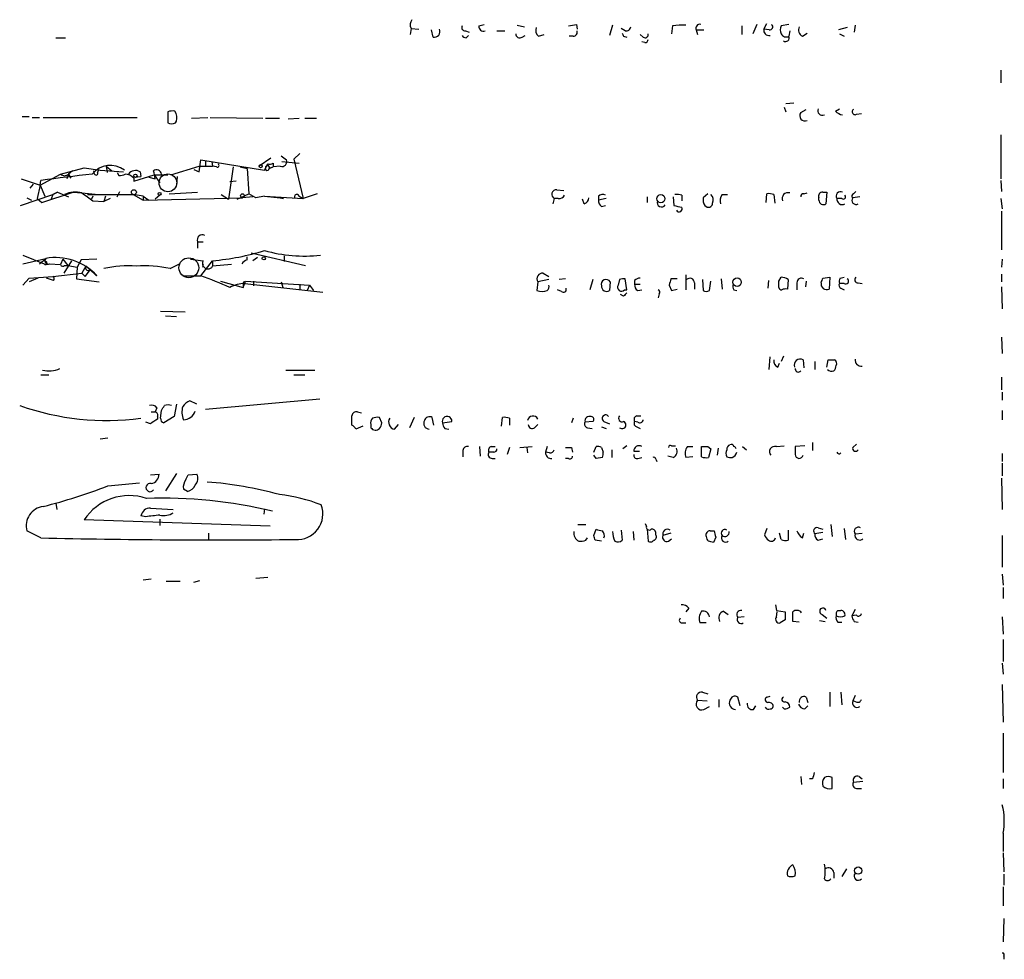
# Model space of a CAD drawing. Extents: x 19 to 1028, y 5043 to 5931.
# Drawn here: x 922 to 1028, y 5533 to 5634 of the extents above; entities that cross this region are included whole.
import ezdxf

# ---------------------------------------------------------------- set-up
doc = ezdxf.new("R2010")
doc.units = 0
doc.header["$MEASUREMENT"] = 0
doc.layers.add('MAIN', color=5, linetype='CONTINUOUS')

msp = doc.modelspace()

# ---------------------------------------------------------------- linework, layer by layer
at = {"layer": 'MAIN'}
for p, q in [((971.3807, 5633.6715), (971.9733, 5633.8409)), ((975.5293, 5633.7562), (976.2913, 5633.5869)), ((981.8793, 5633.8409), (981.964, 5633.3329)), ((985.774, 5633.7562), (985.4353, 5632.6555)), ((1001.268, 5633.8409), (1000.8447, 5632.8249)), ((1002.03, 5633.3329), (1002.3687, 5633.9255)), ((1004.7393, 5633.8409), (1003.8927, 5633.6715)), ((1011.8513, 5633.7562), (1011.7667, 5632.9942)), ((964.0993, 5633.4175), (964.0147, 5632.7402)), ((964.0993, 5633.4175), (964.946, 5633.3329)), ((966.47, 5632.4862), (966.3007, 5633.2482)), ((969.9413, 5633.1635), (970.3647, 5632.9942)), ((973.328, 5633.1635), (974.1747, 5633.1635)), ((977.8153, 5632.5709), (978.408, 5632.7402)), ((987.1287, 5633.1635), (986.7053, 5633.4175)), ((989.076, 5632.4862), (988.7373, 5632.7402)), ((992.2087, 5633.6715), (992.124, 5632.8249)), ((994.7487, 5633.2482), (994.918, 5632.7402)), ((994.7487, 5633.2482), (995.5953, 5633.2482)), ((999.6593, 5633.6715), (999.6593, 5632.7402)), ((1002.6227, 5633.2482), (1002.03, 5633.3329)), ((1004.824, 5633.1635), (1004.7393, 5632.5709)), ((1006.1787, 5632.5709), (1006.6867, 5632.9095)), ((1011.0047, 5633.5022), (1010.0733, 5633.2482)), ((1010.158, 5632.8249), (1010.666, 5632.5709)), ((925.9147, 5632.4015), (926.9307, 5632.4015)), ((970.026, 5632.4015), (970.28, 5632.6555)), ((976.0373, 5632.4862), (976.376, 5632.6555)), ((981.5407, 5632.5709), (981.1173, 5632.5709)), ((986.9593, 5632.5709), (987.298, 5632.4862)), ((989.2453, 5631.8935), (988.9067, 5631.9782)), ((1027.5147, 5628.9302), (1027.5147, 5627.5755)), ((1005.2473, 5625.3742), (1004.4007, 5625.2895)), ((937.9373, 5624.4429), (937.9373, 5623.2575)), ((1004.2313, 5624.9509), (1004.4007, 5624.4429)), ((1006.0093, 5624.3582), (1006.602, 5624.6969)), ((1009.7347, 5624.5275), (1010.158, 5624.7815)), ((1012.0207, 5624.1889), (1012.5287, 5624.2735)), ((922.274, 5623.9349), (923.036, 5623.9349)), ((923.3747, 5623.8502), (924.1367, 5623.8502)), ((924.56, 5623.8502), (934.6353, 5623.8502)), ((938.784, 5623.2575), (938.8687, 5623.4269)), ((940.4773, 5623.7655), (942.2553, 5623.8502)), ((942.5093, 5623.8502), (948.182, 5623.7655)), ((948.436, 5623.7655), (949.96, 5623.7655)), ((950.8913, 5623.6809), (952.0767, 5623.7655)), ((952.6693, 5623.7655), (953.9393, 5623.7655)), ((1027.5147, 5621.9875), (1027.5147, 5617.2462)), ((941.324, 5618.0082), (941.4933, 5619.2782)), ((941.4933, 5619.2782), (948.3513, 5618.1775)), ((942.0013, 5619.1089), (942.0013, 5618.6855)), ((942.6787, 5619.1089), (942.7633, 5618.6009)), ((942.6787, 5619.1089), (942.7633, 5618.6009)), ((949.0287, 5619.4475), (947.7587, 5618.6009)), ((949.2827, 5618.9395), (949.2827, 5618.5162)), ((950.1293, 5619.7015), (950.722, 5619.2782)), ((950.214, 5619.1089), (952.0767, 5618.9395)), ((951.484, 5619.3629), (952.1613, 5619.9555)), ((951.484, 5619.3629), (952.5, 5615.1295)), ((926.4227, 5617.7542), (928.9627, 5618.4315)), ((927.6927, 5618.0929), (927.2693, 5617.7542)), ((928.9627, 5618.4315), (930.656, 5618.1775)), ((930.0633, 5617.7542), (929.9787, 5618.0929)), ((930.4867, 5618.2622), (930.402, 5617.9235)), ((930.4867, 5618.2622), (930.402, 5617.9235)), ((930.656, 5618.1775), (933.196, 5618.0082)), ((931.3333, 5618.6009), (931.418, 5617.9235)), ((931.3333, 5618.6009), (931.926, 5618.0929)), ((932.5187, 5617.9235), (932.688, 5617.5849)), ((934.974, 5618.0082), (935.0587, 5617.5002)), ((938.276, 5617.6695), (941.324, 5618.6009)), ((940.7313, 5618.2622), (941.324, 5618.0082)), ((941.324, 5618.6009), (942.7633, 5618.6009)), ((943.1867, 5618.5162), (942.7633, 5618.6009)), ((944.9647, 5618.5162), (944.4567, 5615.0449)), ((945.7267, 5618.5162), (946.4887, 5618.3469)), ((946.4887, 5618.3469), (946.658, 5615.6375)), ((948.3513, 5618.1775), (948.69, 5618.8549)), ((948.7747, 5618.6009), (948.69, 5618.8549)), ((948.8593, 5618.3469), (949.2827, 5618.5162)), ((948.944, 5618.4315), (949.2827, 5618.5162)), ((950.0447, 5618.6009), (949.2827, 5618.5162)), ((922.1893, 5617.2462), (924.2213, 5616.5689)), ((924.2213, 5616.5689), (926.4227, 5617.7542)), ((924.2213, 5616.5689), (924.306, 5617.0769)), ((927.2693, 5617.7542), (927.1, 5617.2462)), ((927.2693, 5617.7542), (927.5233, 5617.3309)), ((934.2967, 5616.9922), (936.498, 5617.6695)), ((934.2967, 5617.3309), (934.2967, 5616.9922)), ((934.3813, 5617.4155), (935.0587, 5617.5002)), ((935.9053, 5617.4155), (936.5827, 5617.2462)), ((936.498, 5617.6695), (937.0907, 5616.8229)), ((936.498, 5617.6695), (937.9373, 5617.6695)), ((938.9533, 5617.5002), (938.8687, 5616.5689)), ((945.3033, 5616.9922), (944.626, 5616.9075)), ((1027.5147, 5617.0769), (1027.5993, 5615.8915)), ((923.4593, 5616.6535), (923.1207, 5616.2302)), ((924.2213, 5616.5689), (923.8827, 5615.1295)), ((924.2213, 5616.5689), (924.7293, 5615.3835)), ((924.3907, 5614.7062), (927.7773, 5615.8069)), ((926.084, 5615.8069), (925.576, 5615.5529)), ((925.576, 5615.5529), (926.084, 5615.8069)), ((926.084, 5615.8069), (927.2693, 5615.2989)), ((927.7773, 5615.8069), (928.7087, 5615.7222)), ((932.5187, 5615.2989), (932.7727, 5615.8915)), ((938.1067, 5615.6375), (941.1547, 5615.8069)), ((979.7627, 5616.0609), (980.5247, 5615.9762)), ((1008.38, 5615.8069), (1008.8033, 5615.8069)), ((1008.8033, 5615.8069), (1008.7187, 5614.5369)), ((1011.682, 5615.6375), (1011.936, 5615.8915)), ((922.1047, 5614.3675), (925.576, 5615.5529)), ((922.782, 5615.2142), (923.29, 5614.9602)), ((923.8827, 5615.1295), (924.3907, 5614.7062)), ((925.576, 5615.5529), (925.4067, 5615.0449)), ((928.7087, 5615.7222), (930.4867, 5615.5529)), ((929.3013, 5615.5529), (934.212, 5615.5529)), ((929.894, 5615.3835), (929.7247, 5615.0449)), ((929.894, 5614.8755), (931.0793, 5614.7909)), ((931.2487, 5615.3835), (931.0793, 5614.7909)), ((931.7567, 5615.1295), (931.0793, 5614.7909)), ((934.212, 5615.5529), (935.3127, 5614.9602)), ((935.3127, 5615.3835), (934.212, 5615.5529)), ((935.3127, 5615.3835), (935.3127, 5614.9602)), ((935.3127, 5615.3835), (935.9053, 5614.9602)), ((935.3127, 5614.9602), (945.9807, 5615.2142)), ((937.0907, 5615.4682), (936.5827, 5615.0449)), ((943.6947, 5615.5529), (944.4567, 5615.0449)), ((945.388, 5615.0449), (946.658, 5615.6375)), ((947.0813, 5615.2989), (945.9807, 5615.2142)), ((947.42, 5615.2142), (946.658, 5615.6375)), ((948.3513, 5615.3835), (947.42, 5615.2142)), ((948.3513, 5615.3835), (952.5, 5615.1295)), ((948.3513, 5615.3835), (950.0447, 5615.2142)), ((950.0447, 5615.2142), (950.3833, 5615.1295)), ((952.0767, 5615.3835), (952.5, 5615.1295)), ((954.024, 5615.6375), (952.5, 5615.1295)), ((979.5087, 5615.1295), (979.3393, 5614.5369)), ((979.932, 5615.1295), (979.5087, 5615.1295)), ((982.726, 5614.5369), (982.5567, 5615.0449)), ((984.25, 5615.3835), (984.25, 5614.9602)), ((985.0967, 5615.1295), (984.25, 5614.9602)), ((989.4993, 5615.2989), (989.4993, 5614.7062)), ((992.2933, 5615.2989), (992.378, 5614.3675)), ((993.2247, 5615.4682), (993.2247, 5614.8755)), ((996.0187, 5615.6375), (995.5107, 5615.2142)), ((997.5427, 5615.5529), (998.1353, 5615.5529)), ((1002.284, 5614.7062), (1002.3687, 5615.6375)), ((1003.1307, 5615.5529), (1003.2153, 5614.6215)), ((1006.348, 5615.6375), (1006.6867, 5615.7222)), ((1007.9567, 5614.9602), (1007.9567, 5615.2142)), ((1010.412, 5615.1295), (1009.904, 5615.1295)), ((1012.3593, 5615.2989), (1011.5973, 5615.2142)), ((1027.5147, 5615.1295), (1027.684, 5614.0289)), ((984.5887, 5614.2829), (985.012, 5614.3675)), ((995.68, 5614.3675), (995.934, 5614.1982)), ((1027.5993, 5613.7749), (1027.5993, 5609.6262)), ((941.1547, 5610.4729), (941.1547, 5609.7955)), ((941.1547, 5610.4729), (941.7473, 5610.4729)), ((922.3587, 5609.0335), (924.6447, 5608.1022)), ((922.3587, 5608.1022), (924.814, 5608.6949)), ((924.1367, 5608.1022), (924.814, 5608.6949)), ((926.6767, 5608.6102), (926.4227, 5608.0175)), ((926.6767, 5608.6102), (927.1847, 5607.9329)), ((927.608, 5608.4409), (926.7613, 5607.0862)), ((928.624, 5608.5255), (928.2007, 5607.7635)), ((930.3173, 5608.6102), (928.624, 5608.5255)), ((940.3927, 5608.6102), (941.7473, 5608.4409)), ((941.4933, 5606.8322), (942.7633, 5608.4409)), ((942.7633, 5608.4409), (942.7633, 5607.8482)), ((946.4887, 5608.5255), (946.4887, 5608.8642)), ((946.912, 5609.2875), (952.754, 5607.9329)), ((947.5893, 5608.7795), (947.0813, 5608.4409)), ((950.468, 5608.9489), (950.468, 5608.3562)), ((1027.684, 5608.6102), (1027.5993, 5607.7635)), ((925.2373, 5608.1022), (926.4227, 5608.0175)), ((926.846, 5607.9329), (927.1847, 5607.9329)), ((927.1847, 5607.9329), (928.2007, 5607.7635)), ((928.2007, 5607.7635), (928.116, 5606.4935)), ((929.132, 5607.8482), (928.7087, 5607.0862)), ((929.0473, 5606.7475), (929.64, 5607.5095)), ((930.3173, 5606.8322), (929.132, 5607.8482)), ((938.1913, 5607.5942), (939.2073, 5608.1022)), ((941.7473, 5608.0175), (941.6627, 5607.7635)), ((944.7953, 5608.0175), (942.7633, 5607.8482)), ((922.3587, 5605.8162), (923.036, 5606.5782)), ((923.036, 5606.5782), (925.576, 5606.7475)), ((923.9673, 5606.5782), (923.036, 5606.1549)), ((925.6607, 5606.3242), (924.8987, 5606.5782)), ((925.576, 5606.7475), (928.7087, 5607.0862)), ((928.116, 5606.4935), (930.5713, 5606.1549)), ((928.7087, 5607.0862), (929.0473, 5606.7475)), ((939.546, 5606.8322), (941.4933, 5606.8322)), ((943.61, 5606.2395), (946.0653, 5605.5622)), ((946.0653, 5605.5622), (946.3193, 5606.2395)), ((946.3193, 5606.2395), (953.1773, 5605.8162)), ((947.166, 5606.2395), (947.166, 5605.7315)), ((947.166, 5606.2395), (947.166, 5605.7315)), ((978.916, 5606.4089), (977.7307, 5606.1549)), ((978.3233, 5607.0862), (978.916, 5606.7475)), ((980.694, 5606.4935), (980.0167, 5606.4089)), ((983.6573, 5606.4089), (983.3187, 5605.3082)), ((986.536, 5606.4089), (986.3667, 5605.8162)), ((987.298, 5605.3082), (987.1287, 5606.4935)), ((988.1447, 5606.3242), (988.1447, 5605.9009)), ((992.7167, 5606.4935), (992.0393, 5606.4935)), ((993.648, 5606.9169), (993.648, 5605.3082)), ((995.426, 5606.4089), (995.5107, 5605.2235)), ((996.188, 5605.2235), (996.3573, 5606.2395)), ((997.458, 5606.4935), (997.5427, 5605.3929)), ((1002.538, 5606.3242), (1002.4533, 5605.4775)), ((1003.6387, 5606.2395), (1003.8927, 5606.6629)), ((1004.6547, 5606.4089), (1004.57, 5605.3929)), ((1006.602, 5606.2395), (1006.5173, 5605.6469)), ((1008.38, 5606.5782), (1009.142, 5606.6629)), ((1009.142, 5606.6629), (1009.0573, 5605.3929)), ((1010.2427, 5606.5782), (1010.666, 5606.6629)), ((1027.5993, 5607.0015), (1027.5993, 5606.1549)), ((946.0653, 5605.9855), (946.0653, 5605.5622)), ((946.2347, 5605.9855), (954.6167, 5605.0542)), ((950.1293, 5606.1549), (950.2987, 5605.5622)), ((952.1613, 5605.9009), (952.1613, 5605.3082)), ((953.1773, 5605.8162), (952.9233, 5605.2235)), ((953.1773, 5605.8162), (953.6007, 5605.2235)), ((977.7307, 5606.1549), (977.646, 5605.2235)), ((980.2707, 5605.1389), (979.8473, 5605.3082)), ((985.52, 5606.1549), (985.4353, 5605.2235)), ((987.044, 5605.3082), (987.298, 5605.3082)), ((988.1447, 5605.9009), (988.7373, 5605.9009)), ((988.4833, 5605.2235), (988.9067, 5605.3082)), ((991.87, 5605.8162), (992.124, 5605.2235)), ((992.124, 5605.2235), (992.7167, 5605.3929)), ((994.5793, 5606.0702), (994.5793, 5605.3929)), ((998.8127, 5605.3082), (999.1513, 5605.2235)), ((1005.586, 5606.0702), (1005.586, 5605.3082)), ((1010.666, 5605.9855), (1010.158, 5605.9855)), ((1010.3273, 5605.4775), (1010.666, 5605.3082)), ((1012.19, 5606.0702), (1012.6133, 5605.9855)), ((1027.5993, 5605.6469), (1027.684, 5603.2762)), ((986.9593, 5604.6309), (986.6207, 5604.8002)), ((990.7693, 5604.8849), (990.6847, 5604.4615)), ((937.1753, 5603.0222), (939.8, 5602.9375)), ((937.6833, 5602.5142), (938.8687, 5602.4295)), ((1027.5993, 5600.2282), (1027.684, 5598.4502)), ((1002.6227, 5596.7569), (1002.7073, 5598.1115)), ((1004.1467, 5598.1962), (1003.8927, 5597.6035)), ((1006.2633, 5597.7729), (1006.348, 5596.9262)), ((1008.8033, 5597.0109), (1008.9727, 5597.7729)), ((950.6373, 5596.6722), (953.77, 5596.6722)), ((1003.554, 5597.0109), (1003.7233, 5597.4342)), ((1007.5333, 5597.6035), (1007.5333, 5596.7569)), ((924.306, 5596.1642), (925.1527, 5596.1642)), ((951.484, 5596.1642), (952.6693, 5596.1642)), ((1027.5993, 5595.9102), (1027.5993, 5594.5555)), ((954.278, 5593.5395), (942.0013, 5592.4389)), ((1027.684, 5594.3015), (1027.684, 5593.4549)), ((936.752, 5592.6082), (936.5827, 5592.1849)), ((938.8687, 5593.0315), (938.6147, 5591.6769)), ((941.07, 5593.0315), (940.308, 5593.3702)), ((936.1593, 5592.1849), (936.5827, 5592.1849)), ((936.8367, 5591.6769), (936.8367, 5591.4229)), ((937.1753, 5591.5075), (937.26, 5592.3542)), ((938.6147, 5591.6769), (937.514, 5590.9995)), ((957.7493, 5590.7455), (957.7493, 5591.7615)), ((958.342, 5592.1849), (958.7653, 5592.1002)), ((960.9667, 5590.9995), (960.7127, 5591.5922)), ((964.438, 5591.5922), (963.93, 5590.4915)), ((966.5547, 5590.7455), (966.3853, 5591.5922)), ((973.836, 5590.6609), (973.9207, 5591.5922)), ((974.6827, 5591.5075), (974.6827, 5590.7455)), ((981.5407, 5591.5075), (981.3713, 5590.9995)), ((988.3987, 5591.7615), (988.822, 5591.7615)), ((1027.684, 5592.3542), (1027.684, 5591.3382)), ((936.0747, 5590.9149), (935.5667, 5591.0842)), ((958.9347, 5590.6609), (958.1727, 5590.3222)), ((959.7813, 5590.8302), (959.7813, 5590.4915)), ((962.3213, 5590.3222), (962.7447, 5590.8302)), ((967.486, 5590.9995), (968.502, 5591.1689)), ((967.74, 5590.4069), (968.1633, 5590.3222)), ((977.392, 5590.4915), (977.7307, 5590.8302)), ((983.6573, 5591.1689), (982.8107, 5591.0842)), ((983.0647, 5590.4915), (983.5727, 5590.4069)), ((984.5887, 5590.5762), (985.0967, 5590.4069)), ((984.8427, 5591.1689), (985.4353, 5590.9149)), ((988.4833, 5591.0842), (988.1447, 5591.1689)), ((988.3987, 5590.5762), (988.7373, 5590.4069)), ((930.656, 5589.3062), (931.5027, 5589.3909)), ((971.4653, 5588.4595), (971.55, 5587.4435)), ((972.7353, 5588.4595), (973.1587, 5588.4595)), ((974.6827, 5588.3749), (974.4287, 5587.6129)), ((975.7833, 5588.3749), (977.138, 5588.4595)), ((976.5453, 5588.3749), (976.63, 5587.7822)), ((978.7467, 5588.4595), (978.5773, 5587.8669)), ((981.3713, 5588.3749), (981.456, 5587.8669)), ((983.742, 5587.8669), (983.996, 5588.4595)), ((984.5887, 5588.3749), (984.758, 5587.8669)), ((987.298, 5588.5442), (986.8747, 5588.2055)), ((992.124, 5588.5442), (992.5473, 5588.5442)), ((993.8173, 5588.4595), (994.41, 5588.4595)), ((995.3413, 5587.3589), (995.3413, 5588.4595)), ((996.0187, 5588.4595), (996.3573, 5588.2055)), ((996.3573, 5588.2055), (996.1033, 5587.2742)), ((997.1193, 5588.2902), (997.0347, 5587.5282)), ((999.744, 5588.4595), (1000.1673, 5588.1209)), ((1003.3847, 5588.4595), (1004.2313, 5588.5442)), ((1006.4327, 5588.5442), (1005.4167, 5588.4595)), ((1007.2793, 5588.8829), (1007.2793, 5588.0362)), ((1011.5973, 5588.3749), (1012.0207, 5588.7135)), ((969.6873, 5588.0362), (969.6873, 5587.3589)), ((972.9893, 5587.8669), (972.4813, 5587.8669)), ((972.82, 5587.1895), (973.1587, 5587.1895)), ((979.0007, 5587.7822), (978.5773, 5587.8669)), ((981.0327, 5587.1895), (980.694, 5587.1895)), ((983.996, 5587.1895), (983.742, 5587.5282)), ((984.6733, 5587.2742), (983.996, 5587.1895)), ((985.6893, 5588.1209), (985.6893, 5587.2742)), ((988.06, 5587.9515), (988.6527, 5587.9515)), ((988.4833, 5587.1895), (988.9067, 5587.2742)), ((992.2933, 5587.2742), (991.7007, 5587.4435)), ((994.41, 5587.3589), (993.648, 5587.2742)), ((1027.684, 5587.6975), (1027.684, 5586.8509)), ((990.4307, 5587.1049), (990.5153, 5586.8509)), ((1027.684, 5586.6815), (1027.684, 5585.3269)), ((936.0747, 5585.4115), (937.006, 5585.4962)), ((938.8687, 5585.5809), (937.6833, 5583.7182)), ((939.8847, 5584.9035), (940.1387, 5585.4115)), ((940.1387, 5585.4115), (941.07, 5585.4962)), ((1027.5993, 5585.0729), (1027.684, 5581.6862)), ((931.5027, 5584.2262), (934.8893, 5584.5649)), ((940.054, 5583.6335), (939.6307, 5583.8875)), ((925.9147, 5582.3635), (925.9993, 5581.6862)), ((936.0747, 5581.8555), (938.53, 5581.6862)), ((935.5667, 5580.9242), (935.0587, 5581.0089)), ((948.3513, 5581.7709), (948.2667, 5581.1782)), ((948.944, 5579.9082), (928.9627, 5580.5855)), ((937.0907, 5580.6702), (937.0907, 5579.9929)), ((982.0487, 5580.0775), (982.8953, 5580.0775)), ((989.4147, 5579.9082), (989.33, 5580.1622)), ((1007.872, 5579.7389), (1008.38, 5579.5695)), ((1009.2267, 5580.0775), (1009.396, 5578.8075)), ((924.306, 5578.6382), (922.782, 5579.4002)), ((942.34, 5579.1462), (942.34, 5578.4689)), ((983.742, 5578.8922), (983.996, 5579.5695)), ((986.7053, 5579.4849), (986.79, 5578.3842)), ((987.9753, 5579.3155), (988.06, 5578.3842)), ((989.4993, 5579.5695), (989.584, 5578.2995)), ((990.4307, 5578.9769), (990.4307, 5579.2309)), ((992.0393, 5579.1462), (991.1927, 5578.8922)), ((996.2727, 5579.4002), (996.696, 5579.4002)), ((996.8653, 5578.7229), (996.6113, 5578.1302)), ((1002.3687, 5579.6542), (1002.1147, 5578.9769)), ((1003.8927, 5578.4689), (1003.7233, 5579.1462)), ((1004.6547, 5579.4849), (1004.6547, 5578.3842)), ((1006.1787, 5578.6382), (1006.348, 5579.1462)), ((1008.38, 5579.2309), (1007.5333, 5579.0615)), ((1010.666, 5579.6542), (1010.8353, 5578.4689)), ((1011.8513, 5579.0615), (1012.6133, 5579.1462)), ((1027.684, 5578.8922), (1027.684, 5575.5055)), ((982.8953, 5578.3842), (983.0647, 5578.6382)), ((984.5887, 5578.2995), (983.9113, 5578.3842)), ((991.7853, 5578.2995), (992.124, 5578.5535)), ((1007.872, 5578.3842), (1008.38, 5578.5535)), ((1027.684, 5574.7435), (1027.7687, 5573.5582)), ((935.3127, 5574.1509), (936.1593, 5574.2355)), ((937.768, 5573.9815), (939.292, 5573.9815)), ((940.7313, 5573.8969), (941.4087, 5574.0662)), ((947.42, 5574.3202), (948.69, 5574.4049)), ((1027.7687, 5573.3042), (1027.7687, 5572.1189)), ((1003.3, 5571.4415), (1003.3847, 5570.8489)), ((993.9867, 5571.1029), (993.648, 5570.6795)), ((997.712, 5570.7642), (998.22, 5570.4255)), ((1003.3847, 5570.8489), (1004.316, 5570.6795)), ((1003.3847, 5570.1715), (1003.4693, 5570.6795)), ((1008.2953, 5570.4255), (1008.8033, 5570.0022)), ((1009.9887, 5570.8489), (1010.3273, 5570.8489)), ((1011.8513, 5570.9335), (1011.5127, 5570.2562)), ((1012.0207, 5570.3409), (1011.5127, 5570.2562)), ((993.2247, 5569.4942), (993.648, 5569.4942)), ((995.8493, 5569.4942), (995.172, 5569.4942)), ((999.9133, 5570.1715), (999.236, 5570.0869)), ((1004.316, 5569.8329), (1003.808, 5569.4942)), ((1005.84, 5569.5789), (1005.1627, 5569.6635)), ((1008.0413, 5569.7482), (1008.634, 5569.6635)), ((1009.9887, 5569.5789), (1010.412, 5569.5789)), ((1011.7667, 5569.6635), (1012.19, 5569.5789)), ((1027.684, 5570.1715), (1027.7687, 5568.3089)), ((1027.7687, 5567.7162), (1027.7687, 5565.3455)), ((1027.684, 5565.1762), (1027.7687, 5563.9909)), ((1027.684, 5562.8902), (1027.7687, 5558.8262)), ((995.426, 5562.0435), (996.0187, 5561.8742)), ((1009.142, 5562.0435), (1009.142, 5560.5195)), ((1010.3273, 5562.0435), (1010.412, 5560.6889)), ((994.918, 5561.1969), (995.934, 5561.1122)), ((997.204, 5561.2815), (997.204, 5560.4349)), ((999.49, 5560.6042), (999.236, 5561.5355)), ((1002.3687, 5561.5355), (1002.7073, 5561.6202)), ((1006.602, 5561.5355), (1006.7713, 5560.9429)), ((1011.8513, 5561.7049), (1011.5973, 5561.1122)), ((1011.936, 5561.0275), (1011.5973, 5561.1122)), ((995.5953, 5560.1809), (996.188, 5560.5195)), ((1000.9293, 5560.1809), (1001.1833, 5560.6042)), ((1004.2313, 5560.2655), (1004.062, 5560.4349)), ((1006.4327, 5560.2655), (1006.7713, 5560.6042)), ((1027.7687, 5557.6409), (1027.7687, 5553.4075)), ((1006.0093, 5552.9842), (1006.094, 5552.1375)), ((1007.2793, 5552.7302), (1006.9407, 5552.7302)), ((1009.396, 5551.7142), (1009.396, 5552.8995)), ((1011.682, 5552.3915), (1012.698, 5552.4762)), ((1012.2747, 5552.9842), (1012.6133, 5552.7302)), ((1027.7687, 5552.7302), (1027.7687, 5551.7142)), ((1012.0207, 5551.7142), (1012.5287, 5551.7142)), ((1027.7687, 5546.8882), (1027.7687, 5544.9409)), ((1027.7687, 5544.7715), (1027.8533, 5542.7395)), ((1010.92, 5543.0782), (1010.412, 5542.2315)), ((1009.5653, 5542.6549), (1009.5653, 5542.0622)), ((1027.8533, 5542.4855), (1027.8533, 5541.3002)), ((1027.7687, 5541.1309), (1027.7687, 5539.0989)), ((1027.8533, 5537.7442), (1027.7687, 5535.2042)), ((1027.8533, 5533.6802), (1027.8533, 5533.3415))]:
    msp.add_line(p, q, dxfattribs=at)
for centre, radius in [((947.928, 5618.6009), 0.1693), ((934.472, 5617.5668), 0.1763), ((934.2966, 5615.8069), 0.2677), ((937.0694, 5615.6164), 0.1496), ((945.9806, 5615.4259), 0.2116), ((990.9675, 5615.1092), 0.437), ((948.2666, 5608.6949), 0.1693), ((999.1601, 5606.1334), 0.4513), ((1012.1843, 5542.8754), 0.3904)]:
    msp.add_circle(centre, radius, dxfattribs=at)
at = {"layer": 'MAIN', "color": 5}
for centre, radius in [((937.9601, 5616.8117), 0.9582), ((940.2089, 5607.6834), 1.0668)]:
    msp.add_circle(centre, radius, dxfattribs=at)
at = {"layer": 'MAIN'}
for centre, radius, start, end in [((964.9091, 5633.8134), 0.9014, 143.553434, 206.053368), ((939.106, 5845.4062), 215.8459, 281.200547, 281.42973), ((993.3096, 5627.2358), 6.5292, 87.029091, 99.707142), ((995.1509, 5633.4176), 0.4364, 75.966941, 202.840023), ((1002.6688, 5633.5792), 0.3342, 262.071139, 51.53563), ((966.6284, 5633.0538), 0.5892, 254.407189, 28.274411), ((969.899, 5633.5022), 0.3413, 150.257201, 277.11877), ((971.8736, 5633.6232), 0.4953, 174.40337, 291.85726), ((975.7833, 5632.8248), 0.4233, 179.986464, 306.875312), ((978.3092, 5633.2059), 0.8045, 158.38772, 232.124392), ((981.5219, 5633.0318), 0.4613, 272.335786, 16.588605), ((1071.5146, 5675.0602), 94.6305, 206.45046, 206.67967), ((987.2603, 5633.6057), 0.4614, 253.426842, 357.66472), ((989.2877, 5632.719), 0.3147, 227.717737, 19.667298), ((1002.6094, 5633.2349), 0.5876, 170.399825, 279.590561), ((1004.9081, 5633.2482), 1.1001, 157.369719, 202.630281), ((1004.4429, 5633.121), 0.6248, 208.287713, 298.316281), ((1006.5172, 5633.2482), 0.7572, 153.428181, 243.445101), ((970.0687, 5632.9524), 0.5525, 212.502209, 265.567893), ((989.2876, 5632.1899), 0.2994, 261.878017, 8.121983), ((1004.3705, 5632.4015), 0.4058, 236.537016, 24.670622), ((938.4875, 5622.9611), 1.5807, 82.299482, 110.370222), ((937.627, 5623.7991), 1.2963, 343.31388, 34.187778), ((1006.4573, 5624.0223), 0.5599, 143.138288, 294.184822), ((1008.3569, 5624.5891), 0.5217, 158.357671, 291.642329), ((1010.9023, 5625.7318), 1.6774, 225.886457, 256.006836), ((1011.8513, 5624.4429), 0.3053, 123.684862, 303.700477), ((938.3607, 5624.1046), 0.947, 243.443066, 296.551522), ((948.9018, 5619.4896), 0.6691, 251.546096, 304.699486), ((950.2225, 5619.1004), 0.5302, 250.40651, 19.59349), ((931.767, 5616.1451), 2.5341, 53.321831, 140.582055), ((930.2327, 5617.8389), 0.1893, 206.565051, 26.551512), ((934.4902, 5617.1252), 1.0069, 61.281451, 141.338414), ((936.742, 5617.6869), 0.5224, 7.402561, 128.993836), ((931.202, 5616.61), 5.4182, 6.743197, 15.883953), ((943.2713, 5618.6856), 0.1893, 243.462013, 63.421413), ((948.6416, 5618.3589), 0.218, 160.55122, 356.844951), ((948.6477, 5618.4316), 0.2117, 53.124688, 180.027065), ((949.2401, 5618.897), 0.5517, 184.376403, 237.539959), ((1039.5276, 4703.5576), 920.757, 96.8436821, 97.1887192), ((926.846, 5618.1773), 0.5985, 224.986461, 315.013539), ((932.7517, 5618.7695), 1.1863, 266.921974, 301.14681), ((933.2772, 5616.3241), 1.4328, 44.640899, 86.474801), ((928.0044, 5613.1391), 2.6774, 74.748635, 115.636684), ((979.7219, 5615.5717), 0.4909, 85.232481, 244.259667), ((1004.6311, 5615.1295), 0.6232, 71.972016, 204.052103), ((1008.3462, 5615.3835), 0.4247, 85.43576, 203.492649), ((1010.2738, 5615.404), 0.4605, 61.04692, 216.586245), ((1140.9728, 5911.6189), 364.1578, 234.345902, 234.575088), ((951.8227, 5615.2989), 0.2678, 18.421413, 198.441716), ((980.0166, 5615.8068), 0.6826, 262.88019, 330.261365), ((982.4239, 5615.2927), 0.8139, 291.787031, 354.465227), ((984.9273, 5614.8756), 0.6826, 172.88019, 240.261365), ((984.6854, 5614.9361), 0.6243, 58.458631, 134.22122), ((991.0349, 5614.687), 0.474, 156.566501, 330.309089), ((992.6741, 5613.9847), 1.5824, 69.637627, 97.677432), ((996.8644, 5615.0446), 1.3643, 172.858835, 209.75582), ((995.8433, 5614.9783), 0.7709, 332.431145, 48.186243), ((998.7285, 5614.8331), 1.3872, 148.741564, 192.329), ((1002.5805, 5614.0711), 1.5807, 69.629778, 97.700518), ((1006.3056, 5615.3412), 0.2993, 81.856362, 188.124688), ((1008.4646, 5614.977), 0.5082, 181.894503, 300.000795), ((1010.4775, 5615.0478), 0.5793, 171.892278, 298.135314), ((1010.5814, 5615.2989), 0.2394, 225, 45), ((1011.7454, 5615.4047), 0.2413, 105.234291, 232.137512), ((1011.967, 5614.9397), 0.4605, 143.406338, 298.969994), ((1035.1321, 5825.9865), 215.8947, 258.578089, 258.807241), ((992.9284, 5614.0289), 0.3413, 209.749045, 29.742799), ((996.0658, 5614.6403), 0.4613, 253.399492, 357.664214), ((941.6486, 5610.6845), 0.5373, 60.071288, 203.19159), ((940.5481, 5634.4239), 26.0773, 274.873011, 287.411591), ((952.6501, 5624.5898), 15.6503, 254.057119, 276.282419), ((924.79, 5608.1888), 0.1691, 210.795291, 81.841149), ((925.0849, 5608.4409), 0.3714, 136.844093, 294.225635), ((925.8448, 5602.6792), 6.1034, 42.878658, 99.723296), ((942.2553, 5608.1445), 0.5862, 149.738638, 329.747081), ((946.8267, 5607.4256), 1.1506, 107.082228, 143.983609), ((926.6555, 5608.081), 0.2413, 195.257201, 322.137512), ((929.386, 5607.6789), 0.2923, 146.31537, 326.31537), ((933.6192, 5596.7298), 11.1573, 85.210941, 103.158393), ((935.4822, 5594.9824), 12.8995, 77.876702, 94.14106), ((925.4914, 5606.5104), 0.2517, 312.278283, 70.363017), ((920.0377, 5549.409), 61.3006, 66.352404, 69.512305), ((978.2265, 5606.4936), 0.6004, 80.722786, 214.338482), ((985.067, 5605.9154), 0.5124, 27.8653, 201.031089), ((986.9592, 5605.5623), 0.9465, 79.683783, 116.559637), ((988.7967, 5605.6212), 0.9588, 93.551733, 132.844497), ((1161.3089, 5563.8225), 174.5652, 165.851163, 166.080306), ((994.0847, 5606.0613), 0.4947, 1.030888, 135.360346), ((834.3387, 5605.9009), 169.3003, 359.885375, 0.114591), ((1003.8078, 5605.1383), 1.527, 56.315136, 86.812677), ((1006.094, 5606.0533), 0.5082, 60.014605, 178.094603), ((881.2879, 5648.6517), 133.8752, 341.453843, 341.683013), ((1011.0883, 5606.155), 0.9456, 153.413271, 190.325982), ((1010.8353, 5606.2395), 0.3053, 236.315138, 56.299523), ((1012.1439, 5606.4012), 0.3342, 128.46437, 277.928861), ((946.1951, 5602.8675), 3.1182, 89.272357, 120.211865), ((946.15, 5606.049), 0.1059, 323.140927, 216.859073), ((978.1964, 5606.7053), 1.5807, 249.622982, 290.37362), ((978.387, 5605.6468), 0.5555, 310.356285, 17.756461), ((980.4824, 5605.3717), 0.3146, 227.717737, 19.650149), ((985.139, 5605.6892), 0.552, 175.604479, 302.466416), ((986.7256, 5605.5892), 0.4247, 147.687132, 318.570383), ((988.8222, 5605.8162), 0.6828, 172.873943, 240.239505), ((990.6212, 5605.0754), 0.2413, 307.862488, 74.742799), ((995.8494, 5605.859), 0.7201, 241.943894, 298.049084), ((999.6583, 5605.7314), 0.9456, 169.674018, 206.58673), ((1003.935, 5605.6046), 0.2994, 188.143638, 278.121983), ((1004.4008, 5604.4607), 0.9474, 79.712462, 116.551528), ((1008.7827, 5605.9175), 0.5921, 165.052998, 297.629649), ((1010.4969, 5605.8162), 0.3788, 153.45524, 243.401126), ((1071.7911, 5520.1128), 119.7487, 134.876984, 135.106133), ((1003.7415, 5597.6136), 0.6312, 165.382563, 252.71908), ((1005.9391, 5597.219), 0.6418, 59.659382, 198.920543), ((1009.3114, 5767.1228), 169.3502, 269.885409, 270.114558), ((1009.4383, 5597.3919), 0.4359, 330.941566, 60.941566), ((1012.5287, 5597.7729), 0.6827, 172.88123, 277.11877), ((925.1527, 5599.5506), 2.9571, 256.757039, 293.630598), ((1005.7553, 5596.8132), 0.3398, 175.222355, 318.376263), ((1009.3537, 5597.1804), 0.6295, 222.282873, 289.640967), ((1008.8632, 5597.2392), 0.9579, 317.132054, 356.468811), ((931.3887, 5619.6088), 28.34, 250.695852, 277.440656), ((936.244, 5592.3541), 0.5681, 26.574073, 116.56054), ((810.4178, 5677.2909), 152.6538, 326.192749, 326.421911), ((937.9797, 5592.0581), 0.8898, 64.647392, 115.352608), ((941.6277, 5592.1779), 2.1663, 163.93181, 202.805815), ((941.1114, 5591.5511), 1.9886, 113.828505, 141.923362), ((1063.4402, 5400.6921), 228.9251, 123.575455, 123.804666), ((936.5121, 5591.8321), 0.3598, 334.446281, 78.683821), ((937.6243, 5591.44), 0.4541, 171.450515, 255.942335), ((939.5672, 5592.7564), 1.4196, 272.56371, 339.941378), ((958.2044, 5591.751), 0.4552, 72.404942, 178.678315), ((960.3742, 5591.0418), 0.6295, 132.282873, 199.640967), ((960.5009, 5590.0273), 1.5792, 82.29219, 110.390429), ((962.4623, 5591.0842), 0.7748, 146.886234, 259.516601), ((966.089, 5591.1054), 0.5699, 58.672427, 164.937113), ((967.9785, 5591.1772), 0.5236, 359.091662, 199.840061), ((974.1325, 5590.0273), 1.5792, 69.609571, 97.70781), ((977.2086, 5591.1548), 0.5869, 27.180642, 170.319428), ((983.3063, 5591.2012), 0.5092, 69.094972, 193.283041), ((983.482, 5591.3927), 0.2843, 308.071195, 88.790557), ((985.0302, 5591.4894), 0.3713, 30.328633, 239.671367), ((986.7847, 5591.4916), 0.367, 132.659093, 298.416039), ((988.4692, 5591.3806), 0.3874, 100.48609, 213.119959), ((957.4529, 5590.0256), 0.7785, 22.394546, 67.621866), ((960.2827, 5590.8424), 0.612, 214.985884, 314.635907), ((960.0097, 5591.0589), 0.9588, 317.155503, 356.448267), ((966.103, 5590.9571), 0.6374, 152.289186, 264.93253), ((968.443, 5591.0589), 0.9588, 183.551733, 222.844497), ((977.1381, 5590.8303), 0.4234, 180.013532, 306.848245), ((983.1353, 5590.8725), 0.3875, 146.88812, 259.502061), ((986.8099, 5590.7913), 0.4061, 227.584894, 68.413436), ((988.4693, 5590.9572), 0.3875, 146.88812, 259.502061), ((988.695, 5591.4088), 0.3875, 236.88812, 349.502061), ((970.1482, 5588.0174), 0.4613, 73.399492, 177.664214), ((972.8058, 5588.0786), 0.3874, 100.48609, 213.119959), ((973.0317, 5588.1632), 0.2993, 261.856362, 8.124688), ((981.0327, 5757.6748), 169.3002, 269.885375, 270.114592), ((984.1655, 5587.5283), 0.9465, 63.440363, 100.316217), ((988.6103, 5587.9939), 0.5519, 57.519254, 184.405871), ((991.997, 5588.3749), 0.2117, 53.124688, 180), ((991.9547, 5587.9515), 0.7573, 296.561667, 26.568435), ((994.77, 5587.7187), 1.2068, 142.132095, 201.611864), ((995.68, 5757.8094), 169.3502, 269.885409, 270.114592), ((998.4995, 5588.1886), 0.4539, 104.051552, 188.578205), ((998.5586, 5588.4383), 0.255, 4.76924, 131.613009), ((998.7704, 5588.1632), 0.2993, 8.124688, 81.875312), ((1003.2214, 5587.9092), 0.5741, 73.47189, 221.58215), ((1217.0665, 5588.0362), 211.6502, 179.885408, 180.114592), ((1011.9038, 5588.2716), 0.3235, 161.374589, 332.230734), ((972.8201, 5587.6129), 0.4234, 143.140927, 269.986468), ((979.1567, 5587.7689), 0.5876, 170.399825, 279.600176), ((979.0684, 5588.2309), 0.4538, 261.419912, 345.972943), ((981.202, 5587.3871), 0.2602, 229.410647, 12.519254), ((983.8277, 5587.6974), 0.9456, 333.413271, 10.325982), ((988.3846, 5587.5141), 0.3393, 163.071082, 286.912762), ((990.219, 5587.1049), 0.2116, 0, 126.875312), ((995.8915, 5588.8391), 1.5792, 249.609571, 277.70781), ((998.8548, 5587.7399), 0.8898, 154.647392, 205.352608), ((998.5165, 5588.5027), 1.235, 247.841929, 275.892934), ((998.2722, 5588.1063), 0.9111, 294.035918, 344.766391), ((1005.8445, 5587.615), 0.4278, 180.281253, 348.290727), ((1010.1308, 5587.9003), 0.2292, 188.377522, 328.993383), ((935.9708, 5585.4981), 1.0352, 280.491477, 359.89484), ((940.0965, 5585.0305), 1.0792, 318.177748, 25.56538), ((909.199, 5642.5211), 62.4159, 284.247262, 290.936912), ((936.0455, 5584.0512), 0.4438, 75.143423, 325.976905), ((940.9426, 5584.0993), 1.3289, 142.758438, 189.170998), ((939.7434, 5584.8896), 1.2939, 283.889111, 333.432969), ((939.2551, 5544.8117), 39.9443, 74.454989, 85.81417), ((933.7731, 5577.4388), 5.7482, 70.928643, 146.809488), ((937.552, 5533.4655), 49.4425, 76.376186, 92.203142), ((947.8471, 5564.9839), 18.4325, 69.018036, 83.41777), ((924.822, 5579.9328), 2.1084, 97.138162, 194.632078), ((936.0764, 5580.8205), 1.035, 90.094109, 169.51195), ((951.865, 5581.2206), 2.7597, 265.600658, 20.657859), ((978.6534, 5200.0119), 383.3414, 96.224367, 96.453552), ((937.514, 5582.8999), 1.8553, 256.811644, 303.203564), ((989.711, 5579.8023), 0.3147, 160.332702, 312.282263), ((1007.7768, 5579.3631), 0.3876, 75.784529, 231.083955), ((1012.2211, 5579.336), 0.4605, 61.04692, 216.586245), ((982.5112, 5579.1234), 0.9065, 167.765303, 245.360394), ((856.8192, 5536.3107), 133.8752, 18.316987, 18.546157), ((1026.6552, 5748.7921), 174.5167, 255.851148, 256.080355), ((984.1867, 5578.8922), 0.7035, 338.83384, 46.232597), ((988.186, 5579.3787), 2.4128, 181.500939, 206.569299), ((989.9904, 5579.1207), 0.4539, 14.051552, 98.578205), ((990.1061, 5578.7652), 0.3875, 280.497939, 33.11188), ((991.5906, 5578.6974), 0.443, 153.915005, 296.073378), ((991.6725, 5579.0615), 0.5088, 56.316179, 199.435662), ((996.2388, 5578.9768), 0.4247, 85.422314, 203.492649), ((996.4002, 5578.7654), 0.5525, 175.629927, 237.492218), ((1166.0761, 5621.3792), 174.5046, 193.919653, 194.148876), ((997.8445, 5579.1476), 0.3954, 58.561503, 220.239762), ((997.9184, 5578.6382), 0.4535, 145.938502, 311.683899), ((997.8418, 5579.2514), 0.4673, 230.216401, 7.883887), ((1003.2146, 5579.3149), 1.1507, 197.082228, 233.98361), ((1007.4051, 5580.2036), 1.9886, 203.828505, 231.923362), ((1008.2106, 5578.9769), 0.6826, 172.88019, 240.261365), ((1012.3435, 5578.9222), 0.5115, 164.197689, 313.875144), ((943.1955, 6421.0805), 842.654, 268.7155117, 270.575093), ((982.3027, 5580.2456), 1.9535, 265.025178, 287.659526), ((986.3546, 5578.8316), 0.6243, 238.458631, 314.22122), ((989.8418, 5578.6114), 0.4047, 230.42467, 325.846582), ((954.0348, 5451.2224), 133.8594, 71.45383, 71.683027), ((1002.8343, 5578.7652), 0.4827, 232.12814, 344.745922), ((1004.4429, 5579.9491), 1.5792, 249.609571, 277.70781), ((993.2367, 5570.4554), 0.9908, 40.805138, 95.600693), ((996.3886, 5569.9783), 1.3094, 143.115225, 201.698214), ((995.502, 5570.0926), 0.6906, 6.561021, 103.456685), ((997.9405, 5570.0446), 0.755, 107.616596, 210.314338), ((999.5952, 5570.386), 0.4673, 82.116113, 219.783599), ((1215.9658, 5570.2562), 211.6502, 179.885408, 180.114592), ((1005.5926, 5570.2433), 0.6124, 35.039542, 134.583239), ((751.1627, 5570.1715), 254.0005, 359.885409, 0.114591), ((1008.3861, 5570.7581), 0.3448, 15.269694, 254.730306), ((1010.4122, 5570.0446), 0.6295, 160.359033, 227.717127), ((1010.4965, 5570.3832), 0.689, 137.476271, 190.621699), ((1010.285, 5571.4848), 1.3139, 249.240821, 290.759179), ((1010.3085, 5570.3879), 0.4614, 343.41494, 87.66472), ((1012.4688, 5570.3152), 0.9579, 183.531189, 222.867946), ((1012.2445, 5570.5162), 0.2843, 218.071195, 358.790557), ((993.2307, 5569.7784), 0.2843, 128.087058, 268.790557), ((999.6093, 5569.8675), 0.433, 149.555924, 300.444076), ((1003.7342, 5569.919), 0.4312, 144.15337, 279.855561), ((995.3131, 5561.5355), 0.5203, 77.469998, 220.596517), ((995.3836, 5560.7735), 0.6293, 137.717737, 289.658724), ((999.0485, 5560.9006), 0.7227, 155.796835, 264.720882), ((998.9396, 5561.0487), 0.5699, 58.66384, 164.927405), ((1000.8446, 5560.7735), 0.5986, 171.865837, 278.134163), ((1002.5097, 5561.2533), 0.3155, 116.548806, 259.701651), ((1002.585, 5560.5007), 0.4614, 2.33528, 106.58506), ((1004.2313, 5561.2815), 0.2677, 108.421413, 288.441716), ((1004.2368, 5560.4456), 0.5873, 358.956068, 82.249334), ((1006.5116, 5561.0764), 0.8147, 201.826223, 264.442654), ((1006.3691, 5561.0487), 0.5396, 64.432122, 191.30785), ((1012.0554, 5560.915), 0.4987, 156.709394, 307.538475), ((1012.1477, 5561.3521), 0.3875, 236.88812, 349.502061), ((1002.538, 5560.6043), 0.3787, 206.571817, 296.551521), ((1002.7496, 5560.5619), 0.2994, 261.878017, 351.859073), ((1004.2172, 5561.4364), 1.171, 270.689924, 301.211302), ((1176.7124, 5510.713), 174.5652, 165.843211, 166.072362), ((1009.3956, 5552.2646), 1.058, 143.122521, 196.269736), ((1008.9726, 5551.8838), 1.1004, 67.370923, 112.624271), ((1012.0206, 5552.1375), 0.4233, 143.124688, 270.013536), ((1012.08, 5552.5862), 0.4431, 63.932306, 206.067694), ((1009.1112, 5552.7341), 1.0589, 226.327772, 285.602022), ((1020.9042, 5548.2226), 6.993, 348.999386, 14.184486), ((1005.6073, 5542.5383), 1.0609, 114.777404, 192.085326), ((1003.699, 5542.568), 1.7361, 351.660332, 32.528399), ((1005.2905, 5542.7819), 3.3566, 346.134324, 13.864019), ((1008.9727, 5542.5872), 0.5965, 6.517348, 124.59856), ((1004.9934, 5543.3319), 1.1004, 247.370923, 292.624271), ((1008.888, 5542.2105), 0.4111, 214.525032, 325.474968), ((1012.1963, 5542.2811), 0.4501, 140.037968, 317.592755), ((1027.684, 5533.8072), 0.2117, 323.124688, 90)]:
    msp.add_arc(centre, radius, start, end, dxfattribs=at)

doc.saveas('drawing.dxf')
